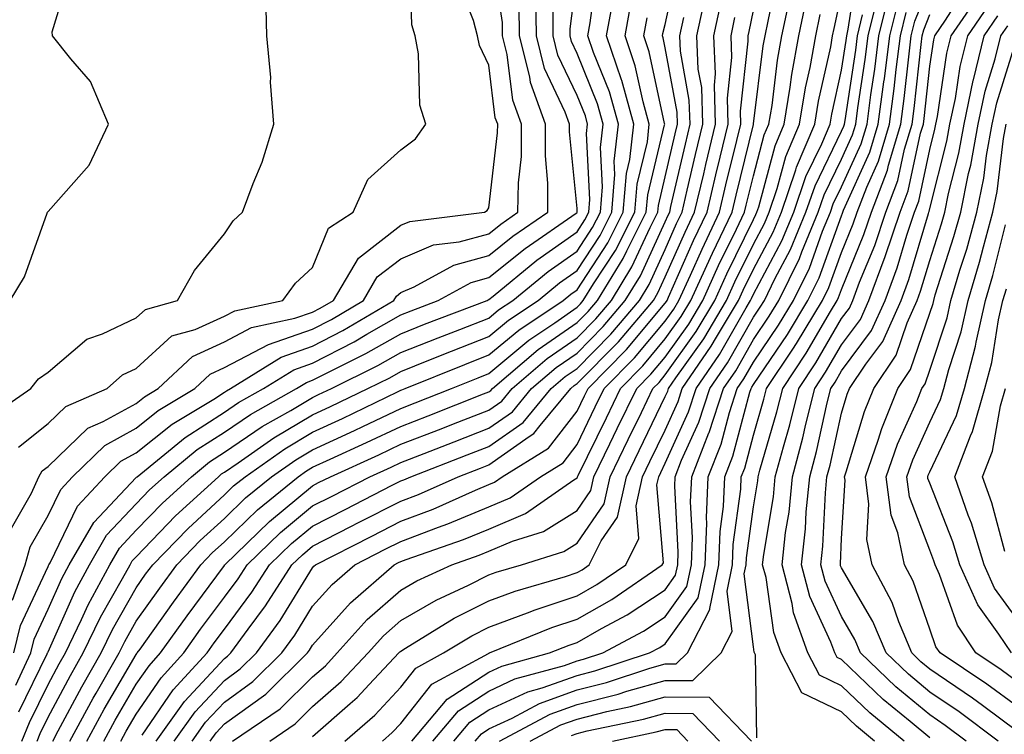
# Model space of a CAD drawing. Units: inches. Extents: x 1031843 to 1034483, y 7218698 to 7221338.
# Drawn here: x 1032305 to 1032417, y 7219593 to 7219674 of the extents above; entities that cross this region are included whole.
import ezdxf

# ---------------------------------------------------------------- set-up
doc = ezdxf.new("R2010")
doc.units = ezdxf.units.IN
doc.header["$MEASUREMENT"] = 0
doc.layers.add('Contour_10317218', color=7, linetype='Continuous', true_color=0xfe7e9f)

msp = doc.modelspace()

# ---------------------------------------------------------------- linework, layer by layer
at = {"layer": 'Contour_10317218'}
for points in [[(1032304.03, 7219607.9, 3035), (1032305.45, 7219611.92, 3035), (1032306.02, 7219613.95, 3035), (1032308.05, 7219617.51, 3035), (1032309.5, 7219620.47, 3035), (1032310.82, 7219621.92, 3035), (1032314.5, 7219625.47, 3035), (1032318.05, 7219627.43, 3035), (1032320.55, 7219629.42, 3035), (1032324.69, 7219631.92, 3035), (1032326.43, 7219633.54, 3035), (1032328.05, 7219634.3, 3035), (1032333.05, 7219636.92, 3035), (1032338.05, 7219638.66, 3035), (1032340.2, 7219639.77, 3035), (1032343.83, 7219641.92, 3035), (1032345.39, 7219644.58, 3035), (1032348.05, 7219646.63, 3035), (1032351.76, 7219648.21, 3035), (1032354.69, 7219648.56, 3035), (1032358.05, 7219649.48, 3035), (1032359.4, 7219650.57, 3035), (1032361.35, 7219651.92, 3035), (1032361.39, 7219655.26, 3035), (1032361.74, 7219658.23, 3035), (1032361.76, 7219661.92, 3035), (1032360.78, 7219664.65, 3035), (1032360.14, 7219669.83, 3035), (1032359.61, 7219671.92, 3035), (1032359.59, 7219673.46, 3035), (1032358.36, 7219681.61, 3035)], [(1032304.69, 7219625.28, 3037), (1032308.05, 7219627.96, 3037), (1032310.08, 7219629.89, 3037), (1032314.77, 7219631.92, 3037), (1032316.51, 7219633.46, 3037), (1032318.05, 7219634.21, 3037), (1032322.09, 7219637.88, 3037), (1032324.75, 7219638.62, 3037), (1032328.05, 7219640.14, 3037), (1032329.22, 7219640.75, 3037), (1032334.67, 7219641.92, 3037), (1032336.1, 7219643.87, 3037), (1032338.05, 7219645.65, 3037), (1032339.87, 7219650.1, 3037), (1032342.64, 7219651.92, 3037), (1032344.32, 7219655.65, 3037), (1032348.05, 7219659.01, 3037), (1032349.71, 7219660.26, 3037), (1032350.9, 7219661.92, 3037), (1032350.2, 7219664.07, 3037), (1032350.08, 7219669.89, 3037), (1032349.67, 7219671.92, 3037), (1032349.32, 7219673.19, 3037), (1032349.1, 7219680.87, 3037)], [(1032314.36, 7219591.92, 3026), (1032315.67, 7219594.3, 3026), (1032318.05, 7219598.38, 3026), (1032319.5, 7219600.47, 3026), (1032320.8, 7219601.92, 3026), (1032323.83, 7219606.14, 3026), (1032328.05, 7219611.86, 3026), (1032328.07, 7219611.9, 3026), (1032328.09, 7219611.92, 3026), (1032333.15, 7219616.82, 3026), (1032338.05, 7219620.88, 3026), (1032338.73, 7219621.24, 3026), (1032340.08, 7219621.92, 3026), (1032345.57, 7219624.4, 3026), (1032348.05, 7219625.59, 3026), (1032352.62, 7219627.35, 3026), (1032354.03, 7219627.9, 3026), (1032358.05, 7219629.48, 3026), (1032359.5, 7219630.47, 3026), (1032360.69, 7219631.92, 3026), (1032364.65, 7219635.32, 3026), (1032368.05, 7219637.68, 3026), (1032370.16, 7219639.81, 3026), (1032371.94, 7219641.92, 3026), (1032374.26, 7219645.71, 3026), (1032376.33, 7219650.2, 3026), (1032377.21, 7219651.92, 3026), (1032377.27, 7219652.7, 3026), (1032378.05, 7219655.94, 3026), (1032379.16, 7219660.81, 3026), (1032379.44, 7219661.92, 3026), (1032379.4, 7219663.27, 3026), (1032378.05, 7219670.59, 3026), (1032377.82, 7219671.69, 3026), (1032377.74, 7219671.92, 3026), (1032377.78, 7219672.19, 3026), (1032378.05, 7219673.23, 3026), (1032379.61, 7219680.36, 3026)], [(1032303.77, 7219641.92, 3039), (1032305.39, 7219644.58, 3039), (1032307.95, 7219651.82, 3039), (1032307.99, 7219651.92, 3039), (1032308.01, 7219651.96, 3039), (1032308.05, 7219652, 3039), (1032312.72, 7219657.25, 3039), (1032314.89, 7219661.92, 3039), (1032312.87, 7219666.74, 3039), (1032310.63, 7219669.34, 3039), (1032308.56, 7219671.92, 3039), (1032308.52, 7219672.39, 3039), (1032310.63, 7219679.34, 3039)], [(1032306.8, 7219591.92, 3030), (1032307.17, 7219592.8, 3030), (1032308.05, 7219594.62, 3030), (1032310.59, 7219599.38, 3030), (1032312.05, 7219601.92, 3030), (1032313.99, 7219605.98, 3030), (1032316.51, 7219610.38, 3030), (1032317.35, 7219611.92, 3030), (1032317.6, 7219612.37, 3030), (1032318.05, 7219612.84, 3030), (1032322.5, 7219617.47, 3030), (1032327.37, 7219621.92, 3030), (1032327.74, 7219622.23, 3030), (1032328.05, 7219622.43, 3030), (1032329.61, 7219623.48, 3030), (1032333.66, 7219626.31, 3030), (1032338.05, 7219628.93, 3030), (1032340.1, 7219629.87, 3030), (1032344.32, 7219631.92, 3030), (1032346.82, 7219633.15, 3030), (1032348.05, 7219633.85, 3030), (1032351.25, 7219635.12, 3030), (1032353.81, 7219636.16, 3030), (1032358.05, 7219637.82, 3030), (1032360.28, 7219639.69, 3030), (1032363.64, 7219641.92, 3030), (1032366.06, 7219643.91, 3030), (1032368.05, 7219645.32, 3030), (1032370.67, 7219649.3, 3030), (1032371.98, 7219651.92, 3030), (1032372.35, 7219656.22, 3030), (1032372.27, 7219657.7, 3030), (1032372.74, 7219661.92, 3030), (1032371.72, 7219665.59, 3030), (1032369.91, 7219670.06, 3030), (1032369.28, 7219671.92, 3030), (1032369.55, 7219673.42, 3030), (1032370.37, 7219679.6, 3030)], [(1032326.43, 7219591.92, 3020), (1032327.11, 7219592.86, 3020), (1032328.05, 7219593.87, 3020), (1032332.74, 7219597.23, 3020), (1032337.46, 7219601.92, 3020), (1032337.72, 7219602.25, 3020), (1032338.05, 7219602.82, 3020), (1032342.35, 7219607.62, 3020), (1032347.31, 7219611.92, 3020), (1032347.8, 7219612.17, 3020), (1032348.05, 7219612.29, 3020), (1032348.66, 7219612.53, 3020), (1032355.18, 7219614.79, 3020), (1032358.05, 7219615.98, 3020), (1032362.21, 7219617.76, 3020), (1032367.68, 7219621.55, 3020), (1032368.05, 7219621.78, 3020), (1032368.11, 7219621.86, 3020), (1032368.11, 7219621.92, 3020), (1032368.19, 7219622.06, 3020), (1032371.37, 7219628.6, 3020), (1032372.97, 7219631.92, 3020), (1032375.49, 7219634.48, 3020), (1032378.05, 7219637.55, 3020), (1032379.87, 7219640.1, 3020), (1032380.96, 7219641.92, 3020), (1032383.17, 7219646.8, 3020), (1032383.42, 7219647.29, 3020), (1032385.63, 7219651.92, 3020), (1032386.1, 7219653.87, 3020), (1032388.05, 7219661.86, 3020), (1032388.07, 7219661.9, 3020), (1032388.07, 7219661.94, 3020), (1032389.16, 7219670.81, 3020), (1032389.38, 7219671.92, 3020), (1032389.73, 7219673.6, 3020), (1032390.86, 7219679.11, 3020)], [(1032345.98, 7219591.92, 3015), (1032347.09, 7219592.88, 3015), (1032348.05, 7219593.91, 3015), (1032351.59, 7219598.38, 3015), (1032357.99, 7219601.86, 3015), (1032358.05, 7219601.9, 3015), (1032358.07, 7219601.9, 3015), (1032358.11, 7219601.92, 3015), (1032365.18, 7219604.79, 3015), (1032368.05, 7219605.77, 3015), (1032371.98, 7219607.99, 3015), (1032377.72, 7219611.92, 3015), (1032377.84, 7219612.13, 3015), (1032377.11, 7219620.98, 3015), (1032377.31, 7219621.92, 3015), (1032377.56, 7219622.41, 3015), (1032378.05, 7219623.44, 3015), (1032380.69, 7219629.28, 3015), (1032381.55, 7219631.92, 3015), (1032384.2, 7219635.77, 3015), (1032387.21, 7219641.08, 3015), (1032387.72, 7219641.92, 3015), (1032387.82, 7219642.15, 3015), (1032388.05, 7219642.62, 3015), (1032391.29, 7219648.68, 3015), (1032392.62, 7219651.92, 3015), (1032393.99, 7219655.98, 3015), (1032395.8, 7219659.67, 3015), (1032396.76, 7219661.92, 3015), (1032396.94, 7219663.03, 3015), (1032398.05, 7219668.03, 3015), (1032398.56, 7219671.41, 3015), (1032398.64, 7219671.92, 3015), (1032398.81, 7219672.68, 3015), (1032399.94, 7219680.03, 3015)], [(1032303.91, 7219616.06, 3036), (1032306.17, 7219620.05, 3036), (1032307.01, 7219621.92, 3036), (1032307.39, 7219622.58, 3036), (1032308.05, 7219623.09, 3036), (1032312.56, 7219627.41, 3036), (1032314.3, 7219628.17, 3036), (1032318.05, 7219630.24, 3036), (1032318.99, 7219630.98, 3036), (1032320.55, 7219631.92, 3036), (1032324.42, 7219635.55, 3036), (1032328.05, 7219637.21, 3036), (1032331.14, 7219638.83, 3036), (1032336.02, 7219639.89, 3036), (1032338.05, 7219640.59, 3036), (1032338.93, 7219641.04, 3036), (1032340.41, 7219641.92, 3036), (1032343.25, 7219646.72, 3036), (1032348.05, 7219650.46, 3036), (1032349.09, 7219650.88, 3036), (1032357.56, 7219651.92, 3036), (1032357.85, 7219652.12, 3036), (1032358.05, 7219652.43, 3036), (1032359.03, 7219660.94, 3036), (1032359.05, 7219661.92, 3036), (1032358.77, 7219662.64, 3036), (1032358.05, 7219668.62, 3036), (1032356.98, 7219670.85, 3036), (1032356.76, 7219671.92, 3036), (1032356.29, 7219673.68, 3036), (1032354.44, 7219678.31, 3036)], [(1032305.06, 7219591.92, 3031), (1032305.94, 7219594.03, 3031), (1032308.05, 7219598.33, 3031), (1032309.3, 7219600.67, 3031), (1032310.02, 7219601.92, 3031), (1032311.84, 7219605.71, 3031), (1032312.58, 7219607.39, 3031), (1032315.04, 7219611.92, 3031), (1032316.16, 7219613.81, 3031), (1032318.05, 7219615.85, 3031), (1032321.04, 7219618.93, 3031), (1032324.3, 7219621.92, 3031), (1032326.37, 7219623.6, 3031), (1032328.05, 7219624.69, 3031), (1032332.35, 7219627.62, 3031), (1032335.57, 7219629.44, 3031), (1032338.05, 7219630.9, 3031), (1032338.73, 7219631.24, 3031), (1032340.18, 7219631.92, 3031), (1032345.45, 7219634.52, 3031), (1032348.05, 7219636, 3031), (1032352.29, 7219637.68, 3031), (1032354.75, 7219638.62, 3031), (1032358.05, 7219639.91, 3031), (1032359.14, 7219640.83, 3031), (1032360.78, 7219641.92, 3031), (1032364.79, 7219645.18, 3031), (1032368.05, 7219647.51, 3031), (1032369.79, 7219650.18, 3031), (1032370.69, 7219651.92, 3031), (1032370.92, 7219654.79, 3031), (1032370.71, 7219659.26, 3031), (1032371, 7219661.92, 3031), (1032370.35, 7219664.22, 3031), (1032368.05, 7219669.93, 3031), (1032367.41, 7219671.28, 3031), (1032367.25, 7219671.92, 3031), (1032367.25, 7219672.72, 3031), (1032368.05, 7219678.95, 3031)], [(1032388.42, 7219592.29, 3009), (1032388.28, 7219601.69, 3009), (1032388.13, 7219602, 3009), (1032388.05, 7219602.6, 3009), (1032387.01, 7219610.88, 3009), (1032387.23, 7219611.92, 3009), (1032387.27, 7219612.7, 3009), (1032388.05, 7219618.48, 3009), (1032388.54, 7219621.43, 3009), (1032388.58, 7219621.92, 3009), (1032388.77, 7219622.64, 3009), (1032390.71, 7219629.26, 3009), (1032391.37, 7219631.92, 3009), (1032394.03, 7219635.94, 3009), (1032396.8, 7219640.67, 3009), (1032397.56, 7219641.92, 3009), (1032397.72, 7219642.25, 3009), (1032398.05, 7219643.17, 3009), (1032400.59, 7219649.38, 3009), (1032401.45, 7219651.92, 3009), (1032403.26, 7219656.71, 3009), (1032403.38, 7219657.25, 3009), (1032404.77, 7219661.92, 3009), (1032405.16, 7219664.81, 3009), (1032405.67, 7219669.54, 3009), (1032405.96, 7219671.92, 3009), (1032406.37, 7219673.6, 3009), (1032408.05, 7219677.84, 3009)], [(1032405.16, 7219591.92, 3007), (1032401.27, 7219595.14, 3007), (1032398.05, 7219598.19, 3007), (1032395.53, 7219599.4, 3007), (1032394.24, 7219601.92, 3007), (1032392.6, 7219606.47, 3007), (1032392.44, 7219607.53, 3007), (1032391.31, 7219611.92, 3007), (1032391.7, 7219615.57, 3007), (1032392.09, 7219617.88, 3007), (1032392.48, 7219621.92, 3007), (1032393.66, 7219626.31, 3007), (1032394.01, 7219627.88, 3007), (1032395, 7219631.92, 3007), (1032396.21, 7219633.76, 3007), (1032398.05, 7219636.88, 3007), (1032400.2, 7219639.77, 3007), (1032401.16, 7219641.92, 3007), (1032403.01, 7219646.88, 3007), (1032404.69, 7219651.92, 3007), (1032405.61, 7219654.36, 3007), (1032407.01, 7219660.88, 3007), (1032407.33, 7219661.92, 3007), (1032407.41, 7219662.56, 3007), (1032408.05, 7219668.48, 3007), (1032408.5, 7219671.47, 3007), (1032408.62, 7219671.92, 3007), (1032409.83, 7219673.7, 3007), (1032412.33, 7219677.64, 3007)], [(1032301.33, 7219628.64, 3038), (1032306.1, 7219631.92, 3038), (1032306.96, 7219633.01, 3038), (1032308.05, 7219633.78, 3038), (1032312.46, 7219637.51, 3038), (1032314.24, 7219638.11, 3038), (1032318.05, 7219639.95, 3038), (1032319.09, 7219640.88, 3038), (1032322.74, 7219641.92, 3038), (1032324.67, 7219645.3, 3038), (1032328.05, 7219649.48, 3038), (1032329.03, 7219650.94, 3038), (1032330.12, 7219651.92, 3038), (1032331.31, 7219655.18, 3038), (1032332.35, 7219657.62, 3038), (1032333.64, 7219661.92, 3038), (1032333.28, 7219666.69, 3038), (1032333.32, 7219667.19, 3038), (1032332.85, 7219671.92, 3038), (1032332.74, 7219676.61, 3038)], [(1032304.38, 7219598.25, 3033), (1032306.08, 7219601.92, 3033), (1032306.47, 7219603.5, 3033), (1032308.05, 7219606.88, 3033), (1032309.61, 7219610.36, 3033), (1032310.45, 7219611.92, 3033), (1032313.25, 7219616.72, 3033), (1032318.05, 7219621.84, 3033), (1032318.09, 7219621.88, 3033), (1032318.15, 7219621.92, 3033), (1032323.6, 7219626.37, 3033), (1032328.05, 7219629.22, 3033), (1032329.65, 7219630.32, 3033), (1032332.48, 7219631.92, 3033), (1032335.92, 7219634.05, 3033), (1032338.05, 7219634.79, 3033), (1032342.76, 7219637.21, 3033), (1032344.22, 7219638.09, 3033), (1032348.05, 7219640.28, 3033), (1032349.22, 7219640.75, 3033), (1032352.31, 7219641.92, 3033), (1032356.02, 7219643.95, 3033), (1032358.05, 7219644.5, 3033), (1032362.15, 7219647.82, 3033), (1032367.93, 7219651.8, 3033), (1032368.05, 7219651.88, 3033), (1032368.07, 7219651.9, 3033), (1032368.07, 7219651.94, 3033), (1032368.05, 7219652.35, 3033), (1032367.19, 7219661.06, 3033), (1032367.19, 7219661.92, 3033), (1032366.7, 7219663.27, 3033), (1032364.36, 7219668.23, 3033), (1032363.44, 7219671.92, 3033), (1032363.38, 7219676.59, 3033)], [(1032308.58, 7219591.92, 3029), (1032309.2, 7219593.07, 3029), (1032311.88, 7219598.09, 3029), (1032314.09, 7219601.92, 3029), (1032315.37, 7219604.6, 3029), (1032318.05, 7219609.3, 3029), (1032319.12, 7219610.85, 3029), (1032319.92, 7219611.92, 3029), (1032323.93, 7219616.04, 3029), (1032328.05, 7219619.85, 3029), (1032329.1, 7219620.87, 3029), (1032330.39, 7219621.92, 3029), (1032334.89, 7219625.08, 3029), (1032338.05, 7219626.96, 3029), (1032341.45, 7219628.52, 3029), (1032347.68, 7219631.55, 3029), (1032348.05, 7219631.72, 3029), (1032348.19, 7219631.78, 3029), (1032348.56, 7219631.92, 3029), (1032355.32, 7219634.65, 3029), (1032358.05, 7219635.73, 3029), (1032361.43, 7219638.54, 3029), (1032366.47, 7219641.92, 3029), (1032367.35, 7219642.62, 3029), (1032368.05, 7219643.13, 3029), (1032371.53, 7219648.44, 3029), (1032373.28, 7219651.92, 3029), (1032373.66, 7219656.31, 3029), (1032374.05, 7219657.92, 3029), (1032374.5, 7219661.92, 3029), (1032373.11, 7219666.86, 3029), (1032373.09, 7219666.96, 3029), (1032371.39, 7219671.92, 3029), (1032372.13, 7219676, 3029)], [(1032310.51, 7219591.92, 3028), (1032313.17, 7219596.8, 3028), (1032313.5, 7219597.37, 3028), (1032316.12, 7219601.92, 3028), (1032316.74, 7219603.23, 3028), (1032318.05, 7219605.53, 3028), (1032320.71, 7219609.26, 3028), (1032322.66, 7219611.92, 3028), (1032325.3, 7219614.67, 3028), (1032328.05, 7219617.19, 3028), (1032330.45, 7219619.52, 3028), (1032333.4, 7219621.92, 3028), (1032336.14, 7219623.83, 3028), (1032338.05, 7219624.97, 3028), (1032342.8, 7219627.17, 3028), (1032343.75, 7219627.62, 3028), (1032348.05, 7219629.67, 3028), (1032349.67, 7219630.3, 3028), (1032353.79, 7219631.92, 3028), (1032356.82, 7219633.15, 3028), (1032358.05, 7219633.62, 3028), (1032362.56, 7219637.41, 3028), (1032365.51, 7219639.38, 3028), (1032368.05, 7219641.16, 3028), (1032368.44, 7219641.53, 3028), (1032368.75, 7219641.92, 3028), (1032369.91, 7219643.78, 3028), (1032372.39, 7219647.58, 3028), (1032374.59, 7219651.92, 3028), (1032374.87, 7219655.1, 3028), (1032376.02, 7219659.89, 3028), (1032376.23, 7219661.92, 3028), (1032375.53, 7219664.44, 3028), (1032374.65, 7219668.52, 3028), (1032373.5, 7219671.92, 3028), (1032374.2, 7219675.77, 3028)], [(1032318.71, 7219592.58, 3024), (1032322.23, 7219597.74, 3024), (1032326.08, 7219601.92, 3024), (1032326.9, 7219603.07, 3024), (1032328.05, 7219604.62, 3024), (1032331.17, 7219608.8, 3024), (1032333.17, 7219611.92, 3024), (1032335.65, 7219614.32, 3024), (1032338.05, 7219616.31, 3024), (1032341.76, 7219618.21, 3024), (1032347.07, 7219620.94, 3024), (1032348.05, 7219621.43, 3024), (1032348.4, 7219621.57, 3024), (1032349.18, 7219621.92, 3024), (1032355.59, 7219624.38, 3024), (1032358.05, 7219625.34, 3024), (1032361.92, 7219628.05, 3024), (1032365.12, 7219631.92, 3024), (1032366.7, 7219633.27, 3024), (1032368.05, 7219634.21, 3024), (1032371.88, 7219638.09, 3024), (1032375.12, 7219641.92, 3024), (1032376.23, 7219643.74, 3024), (1032378.05, 7219647.7, 3024), (1032379.34, 7219650.63, 3024), (1032379.96, 7219651.92, 3024), (1032380.55, 7219654.42, 3024), (1032381.49, 7219658.48, 3024), (1032382.31, 7219661.92, 3024), (1032382.19, 7219666.06, 3024), (1032381.8, 7219668.17, 3024), (1032381.64, 7219671.92, 3024), (1032382.62, 7219676.49, 3024)], [(1032328.95, 7219591.92, 3019), (1032334.38, 7219595.59, 3019), (1032338.05, 7219599.22, 3019), (1032339.5, 7219600.47, 3019), (1032340.84, 7219601.92, 3019), (1032344.26, 7219605.71, 3019), (1032348.05, 7219609.03, 3019), (1032349.87, 7219610.1, 3019), (1032353.83, 7219611.92, 3019), (1032356.96, 7219613.01, 3019), (1032358.05, 7219613.46, 3019), (1032360.73, 7219614.6, 3019), (1032364.26, 7219615.71, 3019), (1032368.05, 7219618.09, 3019), (1032369.61, 7219620.36, 3019), (1032369.96, 7219621.92, 3019), (1032371.76, 7219625.63, 3019), (1032372.6, 7219627.37, 3019), (1032374.81, 7219631.92, 3019), (1032376.41, 7219633.56, 3019), (1032378.05, 7219635.49, 3019), (1032380.73, 7219639.24, 3019), (1032382.31, 7219641.92, 3019), (1032384.1, 7219645.87, 3019), (1032386.12, 7219649.99, 3019), (1032387.03, 7219651.92, 3019), (1032387.23, 7219652.74, 3019), (1032388.05, 7219656.06, 3019), (1032389.28, 7219660.69, 3019), (1032389.81, 7219661.92, 3019), (1032390.16, 7219664.03, 3019), (1032390.78, 7219669.19, 3019), (1032391.29, 7219671.92, 3019), (1032392.15, 7219676.02, 3019)], [(1032333.19, 7219591.92, 3018), (1032336.08, 7219593.89, 3018), (1032338.05, 7219595.83, 3018), (1032341.29, 7219598.68, 3018), (1032344.34, 7219601.92, 3018), (1032346.1, 7219603.87, 3018), (1032348.05, 7219605.59, 3018), (1032352.05, 7219607.92, 3018), (1032355.75, 7219609.62, 3018), (1032358.05, 7219610.77, 3018), (1032358.89, 7219611.08, 3018), (1032361.74, 7219611.92, 3018), (1032366.53, 7219613.44, 3018), (1032368.05, 7219614.38, 3018), (1032371.12, 7219618.85, 3018), (1032371.8, 7219621.92, 3018), (1032373.85, 7219626.12, 3018), (1032375.34, 7219629.21, 3018), (1032376.66, 7219631.92, 3018), (1032377.35, 7219632.62, 3018), (1032378.05, 7219633.46, 3018), (1032381.57, 7219638.4, 3018), (1032383.66, 7219641.92, 3018), (1032385.04, 7219644.93, 3018), (1032388.05, 7219651.1, 3018), (1032388.32, 7219651.65, 3018), (1032388.44, 7219651.92, 3018), (1032388.66, 7219652.53, 3018), (1032390.51, 7219659.46, 3018), (1032391.55, 7219661.92, 3018), (1032392.23, 7219666.1, 3018), (1032392.41, 7219667.56, 3018), (1032393.21, 7219671.92, 3018), (1032394.05, 7219675.92, 3018)], [(1032341.7, 7219591.92, 3016), (1032345.1, 7219594.87, 3016), (1032348.05, 7219598.05, 3016), (1032349.77, 7219600.2, 3016), (1032352.91, 7219601.92, 3016), (1032356.1, 7219603.87, 3016), (1032358.05, 7219604.85, 3016), (1032362.72, 7219606.59, 3016), (1032363.19, 7219606.78, 3016), (1032368.05, 7219608.4, 3016), (1032370.3, 7219609.67, 3016), (1032373.58, 7219611.92, 3016), (1032375.06, 7219614.91, 3016), (1032374.75, 7219618.62, 3016), (1032375.47, 7219621.92, 3016), (1032376.31, 7219623.66, 3016), (1032378.05, 7219627.21, 3016), (1032379.51, 7219630.46, 3016), (1032379.98, 7219631.92, 3016), (1032383.26, 7219636.71, 3016), (1032383.87, 7219637.74, 3016), (1032386.37, 7219641.92, 3016), (1032386.9, 7219643.07, 3016), (1032388.05, 7219645.46, 3016), (1032390.3, 7219649.67, 3016), (1032391.23, 7219651.92, 3016), (1032392.85, 7219656.72, 3016), (1032392.93, 7219657.04, 3016), (1032395.02, 7219661.92, 3016), (1032395.45, 7219664.52, 3016), (1032396.82, 7219670.69, 3016), (1032397.03, 7219671.92, 3016), (1032397.21, 7219672.76, 3016), (1032398.05, 7219676.67, 3016)], [(1032351.68, 7219591.92, 3013), (1032354.61, 7219595.36, 3013), (1032358.05, 7219597.6, 3013), (1032361, 7219598.97, 3013), (1032366.64, 7219600.51, 3013), (1032368.05, 7219601.02, 3013), (1032368.77, 7219601.2, 3013), (1032370.96, 7219601.92, 3013), (1032375.57, 7219604.4, 3013), (1032378.05, 7219606.02, 3013), (1032380.51, 7219609.46, 3013), (1032381.04, 7219611.92, 3013), (1032381.14, 7219615.01, 3013), (1032380.92, 7219619.05, 3013), (1032381.06, 7219621.92, 3013), (1032383.01, 7219626.88, 3013), (1032383.03, 7219626.94, 3013), (1032384.65, 7219631.92, 3013), (1032386.04, 7219633.93, 3013), (1032388.05, 7219637.47, 3013), (1032389.85, 7219640.12, 3013), (1032390.94, 7219641.92, 3013), (1032393.28, 7219646.69, 3013), (1032393.54, 7219647.41, 3013), (1032395.39, 7219651.92, 3013), (1032396.08, 7219653.89, 3013), (1032398.05, 7219657.96, 3013), (1032399.28, 7219660.69, 3013), (1032399.65, 7219661.92, 3013), (1032399.91, 7219663.78, 3013), (1032400.73, 7219669.24, 3013), (1032401.08, 7219671.92, 3013), (1032402.05, 7219675.92, 3013)], [(1032354.09, 7219591.92, 3012), (1032355.9, 7219594.07, 3012), (1032358.05, 7219595.47, 3012), (1032362.46, 7219597.51, 3012), (1032364.09, 7219597.96, 3012), (1032368.05, 7219599.38, 3012), (1032370.08, 7219599.89, 3012), (1032376.27, 7219601.92, 3012), (1032377.42, 7219602.55, 3012), (1032378.05, 7219602.96, 3012), (1032381.8, 7219608.17, 3012), (1032382.58, 7219611.92, 3012), (1032382.76, 7219616.63, 3012), (1032382.72, 7219617.25, 3012), (1032382.93, 7219621.92, 3012), (1032384.38, 7219625.59, 3012), (1032385.34, 7219629.21, 3012), (1032386.21, 7219631.92, 3012), (1032386.96, 7219633.01, 3012), (1032388.05, 7219634.91, 3012), (1032390.88, 7219639.09, 3012), (1032392.6, 7219641.92, 3012), (1032394.4, 7219645.57, 3012), (1032395.9, 7219649.77, 3012), (1032396.78, 7219651.92, 3012), (1032397.11, 7219652.86, 3012), (1032398.05, 7219654.79, 3012), (1032400.28, 7219659.69, 3012), (1032400.94, 7219661.92, 3012), (1032401.37, 7219665.24, 3012), (1032401.82, 7219668.15, 3012), (1032402.29, 7219671.92, 3012), (1032403.42, 7219676.55, 3012)], [(1032408.05, 7219592.29, 3006), (1032405.82, 7219594.15, 3006), (1032402.78, 7219596.65, 3006), (1032398.05, 7219601.16, 3006), (1032397.54, 7219601.41, 3006), (1032397.27, 7219601.92, 3006), (1032396.84, 7219603.13, 3006), (1032394.44, 7219608.31, 3006), (1032393.5, 7219611.92, 3006), (1032393.97, 7219616, 3006), (1032394.05, 7219617.92, 3006), (1032394.44, 7219621.92, 3006), (1032395.2, 7219624.77, 3006), (1032396.43, 7219630.3, 3006), (1032396.84, 7219631.92, 3006), (1032397.31, 7219632.66, 3006), (1032398.05, 7219633.91, 3006), (1032401.45, 7219638.52, 3006), (1032402.99, 7219641.92, 3006), (1032404.36, 7219645.61, 3006), (1032405.45, 7219649.32, 3006), (1032406.31, 7219651.92, 3006), (1032406.8, 7219653.17, 3006), (1032408.05, 7219659.03, 3006), (1032408.64, 7219661.33, 3006), (1032408.73, 7219661.92, 3006), (1032408.93, 7219662.8, 3006), (1032410, 7219669.97, 3006), (1032410.49, 7219671.92, 3006), (1032413.56, 7219676.41, 3006)], [(1032304.16, 7219601.92, 3034), (1032304.94, 7219605.03, 3034), (1032308.05, 7219611.72, 3034), (1032308.11, 7219611.86, 3034), (1032308.15, 7219611.92, 3034), (1032308.28, 7219612.15, 3034), (1032311.39, 7219618.58, 3034), (1032314.5, 7219621.92, 3034), (1032316.29, 7219623.68, 3034), (1032318.05, 7219624.63, 3034), (1032322.11, 7219627.86, 3034), (1032326.86, 7219630.73, 3034), (1032328.05, 7219631.49, 3034), (1032328.3, 7219631.67, 3034), (1032328.75, 7219631.92, 3034), (1032334.48, 7219635.49, 3034), (1032338.05, 7219636.72, 3034), (1032341.47, 7219638.5, 3034), (1032347.25, 7219641.92, 3034), (1032347.56, 7219642.41, 3034), (1032348.05, 7219642.8, 3034), (1032349.57, 7219643.44, 3034), (1032354.07, 7219645.9, 3034), (1032358.05, 7219647, 3034), (1032360.78, 7219649.19, 3034), (1032364.73, 7219651.92, 3034), (1032364.75, 7219655.22, 3034), (1032364.46, 7219658.33, 3034), (1032364.48, 7219661.92, 3034), (1032362.78, 7219666.65, 3034), (1032362.7, 7219667.27, 3034), (1032361.53, 7219671.92, 3034), (1032361.49, 7219675.36, 3034)], [(1032304.73, 7219595.24, 3032), (1032307.95, 7219601.82, 3032), (1032307.99, 7219601.92, 3032), (1032308.01, 7219601.96, 3032), (1032308.05, 7219602.06, 3032), (1032311.1, 7219608.87, 3032), (1032312.74, 7219611.92, 3032), (1032314.69, 7219615.28, 3032), (1032318.05, 7219618.83, 3032), (1032319.55, 7219620.42, 3032), (1032321.21, 7219621.92, 3032), (1032324.98, 7219624.99, 3032), (1032328.05, 7219626.96, 3032), (1032331, 7219628.97, 3032), (1032336.23, 7219631.92, 3032), (1032337.35, 7219632.62, 3032), (1032338.05, 7219632.86, 3032), (1032340, 7219633.87, 3032), (1032344.09, 7219635.88, 3032), (1032348.05, 7219638.13, 3032), (1032350.76, 7219639.21, 3032), (1032357.84, 7219641.92, 3032), (1032357.97, 7219642, 3032), (1032358.05, 7219642.02, 3032), (1032358.54, 7219642.41, 3032), (1032363.5, 7219646.47, 3032), (1032368.05, 7219649.69, 3032), (1032368.93, 7219651.04, 3032), (1032369.38, 7219651.92, 3032), (1032369.5, 7219653.37, 3032), (1032369.12, 7219660.85, 3032), (1032369.24, 7219661.92, 3032), (1032368.99, 7219662.86, 3032), (1032368.05, 7219665.16, 3032), (1032365.88, 7219669.75, 3032), (1032365.34, 7219671.92, 3032), (1032365.32, 7219674.65, 3032)], [(1032320.3, 7219591.92, 3023), (1032323.54, 7219596.43, 3023), (1032328.05, 7219601.3, 3023), (1032328.42, 7219601.55, 3023), (1032328.77, 7219601.92, 3023), (1032330.75, 7219604.62, 3023), (1032332.72, 7219607.25, 3023), (1032335.71, 7219611.92, 3023), (1032336.9, 7219613.07, 3023), (1032338.05, 7219614.03, 3023), (1032342.39, 7219616.26, 3023), (1032343.26, 7219616.71, 3023), (1032348.05, 7219619.15, 3023), (1032350.06, 7219619.91, 3023), (1032354.55, 7219621.92, 3023), (1032357.09, 7219622.88, 3023), (1032358.05, 7219623.27, 3023), (1032362.62, 7219626.49, 3023), (1032363.15, 7219626.82, 3023), (1032363.87, 7219627.74, 3023), (1032367.33, 7219631.92, 3023), (1032367.72, 7219632.25, 3023), (1032368.05, 7219632.49, 3023), (1032372.74, 7219637.23, 3023), (1032376.7, 7219641.92, 3023), (1032377.21, 7219642.76, 3023), (1032378.05, 7219644.58, 3023), (1032380.3, 7219649.67, 3023), (1032381.37, 7219651.92, 3023), (1032382.41, 7219656.28, 3023), (1032382.64, 7219657.33, 3023), (1032383.75, 7219661.92, 3023), (1032383.62, 7219666.35, 3023), (1032383.75, 7219667.62, 3023), (1032383.58, 7219671.92, 3023), (1032384.36, 7219675.61, 3023)], [(1032324.38, 7219591.92, 3021), (1032325.92, 7219594.05, 3021), (1032328.05, 7219596.35, 3021), (1032331.29, 7219598.68, 3021), (1032334.57, 7219601.92, 3021), (1032336.04, 7219603.93, 3021), (1032338.05, 7219607.21, 3021), (1032340.28, 7219609.69, 3021), (1032342.85, 7219611.92, 3021), (1032346.29, 7219613.68, 3021), (1032348.05, 7219614.58, 3021), (1032352.33, 7219616.2, 3021), (1032353.4, 7219616.57, 3021), (1032358.05, 7219618.5, 3021), (1032360.45, 7219619.52, 3021), (1032363.89, 7219621.92, 3021), (1032366.47, 7219623.5, 3021), (1032368.05, 7219625.57, 3021), (1032370.12, 7219629.85, 3021), (1032371.14, 7219631.92, 3021), (1032374.55, 7219635.42, 3021), (1032378.05, 7219639.58, 3021), (1032379.03, 7219640.94, 3021), (1032379.61, 7219641.92, 3021), (1032380.9, 7219644.77, 3021), (1032382.23, 7219647.74, 3021), (1032384.2, 7219651.92, 3021), (1032384.94, 7219655.03, 3021), (1032386.17, 7219660.05, 3021), (1032386.62, 7219661.92, 3021), (1032386.59, 7219663.38, 3021), (1032387.46, 7219671.33, 3021), (1032387.44, 7219671.92, 3021), (1032387.56, 7219672.41, 3021), (1032388.05, 7219674.79, 3021)], [(1032356.49, 7219591.92, 3011), (1032357.21, 7219592.76, 3011), (1032358.05, 7219593.33, 3011), (1032360.67, 7219594.54, 3011), (1032363.77, 7219596.2, 3011), (1032368.05, 7219597.72, 3011), (1032371.39, 7219598.58, 3011), (1032376.31, 7219600.18, 3011), (1032378.05, 7219600.69, 3011), (1032379.3, 7219600.67, 3011), (1032380.59, 7219601.92, 3011), (1032383.11, 7219606.86, 3011), (1032383.11, 7219606.98, 3011), (1032384.12, 7219611.92, 3011), (1032384.28, 7219615.69, 3011), (1032384.65, 7219618.52, 3011), (1032384.81, 7219621.92, 3011), (1032385.73, 7219624.24, 3011), (1032387.64, 7219631.51, 3011), (1032387.78, 7219631.92, 3011), (1032387.89, 7219632.08, 3011), (1032388.05, 7219632.37, 3011), (1032391.92, 7219638.05, 3011), (1032394.24, 7219641.92, 3011), (1032395.49, 7219644.48, 3011), (1032398.05, 7219651.53, 3011), (1032398.17, 7219651.8, 3011), (1032398.28, 7219652.15, 3011), (1032401.25, 7219658.72, 3011), (1032402.21, 7219661.92, 3011), (1032402.85, 7219666.72, 3011), (1032402.91, 7219667.06, 3011), (1032403.52, 7219671.92, 3011), (1032404.42, 7219675.55, 3011)], [(1032359.26, 7219591.92, 3010), (1032364.98, 7219594.99, 3010), (1032368.05, 7219596.08, 3010), (1032372.72, 7219597.25, 3010), (1032373.71, 7219597.58, 3010), (1032378.05, 7219598.81, 3010), (1032381.19, 7219598.78, 3010), (1032384.38, 7219601.92, 3010), (1032385.63, 7219604.34, 3010), (1032385.06, 7219608.93, 3010), (1032385.69, 7219611.92, 3010), (1032385.76, 7219614.21, 3010), (1032386.62, 7219620.49, 3010), (1032386.68, 7219621.92, 3010), (1032387.07, 7219622.9, 3010), (1032388.05, 7219626.61, 3010), (1032389.24, 7219630.73, 3010), (1032389.55, 7219631.92, 3010), (1032392.52, 7219636.39, 3010), (1032392.95, 7219637.02, 3010), (1032395.9, 7219641.92, 3010), (1032396.6, 7219643.37, 3010), (1032398.05, 7219647.35, 3010), (1032399.38, 7219650.59, 3010), (1032399.83, 7219651.92, 3010), (1032400.9, 7219654.77, 3010), (1032402.25, 7219657.72, 3010), (1032403.5, 7219661.92, 3010), (1032404.03, 7219665.94, 3010), (1032404.26, 7219668.13, 3010), (1032404.75, 7219671.92, 3010), (1032405.39, 7219674.58, 3010)], [(1032412.17, 7219591.92, 3005), (1032409.81, 7219593.68, 3005), (1032408.05, 7219594.89, 3005), (1032404.22, 7219598.09, 3005), (1032400.2, 7219601.92, 3005), (1032399.57, 7219603.44, 3005), (1032398.05, 7219606.04, 3005), (1032396.19, 7219610.06, 3005), (1032395.71, 7219611.92, 3005), (1032395.94, 7219614.03, 3005), (1032396.21, 7219620.08, 3005), (1032396.39, 7219621.92, 3005), (1032396.74, 7219623.23, 3005), (1032398.05, 7219629.13, 3005), (1032398.69, 7219631.28, 3005), (1032398.95, 7219631.92, 3005), (1032400.82, 7219634.69, 3005), (1032402.72, 7219637.25, 3005), (1032404.81, 7219641.92, 3005), (1032405.69, 7219644.28, 3005), (1032407.89, 7219651.76, 3005), (1032407.95, 7219651.92, 3005), (1032407.97, 7219652, 3005), (1032408.05, 7219652.35, 3005), (1032409.98, 7219659.99, 3005), (1032410.34, 7219661.92, 3005), (1032410.96, 7219664.83, 3005), (1032411.51, 7219668.46, 3005), (1032412.37, 7219671.92, 3005), (1032414.67, 7219675.3, 3005)], [(1032312.44, 7219591.92, 3027), (1032314.42, 7219595.55, 3027), (1032318.05, 7219601.76, 3027), (1032318.11, 7219601.86, 3027), (1032318.17, 7219601.92, 3027), (1032318.48, 7219602.35, 3027), (1032322.27, 7219607.7, 3027), (1032325.37, 7219611.92, 3027), (1032326.68, 7219613.29, 3027), (1032328.05, 7219614.54, 3027), (1032331.8, 7219618.17, 3027), (1032336.41, 7219621.92, 3027), (1032337.37, 7219622.6, 3027), (1032338.05, 7219622.99, 3027), (1032340.04, 7219623.91, 3027), (1032344.18, 7219625.79, 3027), (1032348.05, 7219627.62, 3027), (1032351.16, 7219628.81, 3027), (1032357.42, 7219631.3, 3027), (1032358.05, 7219631.53, 3027), (1032358.26, 7219631.71, 3027), (1032358.46, 7219631.92, 3027), (1032363.64, 7219636.33, 3027), (1032368.05, 7219639.42, 3027), (1032369.3, 7219640.67, 3027), (1032370.35, 7219641.92, 3027), (1032373.28, 7219646.69, 3027), (1032373.69, 7219647.56, 3027), (1032375.9, 7219651.92, 3027), (1032376.06, 7219653.91, 3027), (1032377.97, 7219661.84, 3027), (1032377.99, 7219661.92, 3027), (1032377.97, 7219662, 3027), (1032376.23, 7219670.1, 3027), (1032375.63, 7219671.92, 3027), (1032376, 7219673.97, 3027)], [(1032316.29, 7219591.92, 3025), (1032316.92, 7219593.05, 3025), (1032318.05, 7219594.99, 3025), (1032320.86, 7219599.11, 3025), (1032323.44, 7219601.92, 3025), (1032325.35, 7219604.62, 3025), (1032328.05, 7219608.25, 3025), (1032329.63, 7219610.34, 3025), (1032330.63, 7219611.92, 3025), (1032334.4, 7219615.57, 3025), (1032338.05, 7219618.6, 3025), (1032340.26, 7219619.71, 3025), (1032344.53, 7219621.92, 3025), (1032346.96, 7219623.01, 3025), (1032348.05, 7219623.54, 3025), (1032350.69, 7219624.56, 3025), (1032354.1, 7219625.87, 3025), (1032358.05, 7219627.41, 3025), (1032360.71, 7219629.26, 3025), (1032362.89, 7219631.92, 3025), (1032365.67, 7219634.3, 3025), (1032368.05, 7219635.94, 3025), (1032371.02, 7219638.95, 3025), (1032373.52, 7219641.92, 3025), (1032375.26, 7219644.71, 3025), (1032378.05, 7219650.83, 3025), (1032378.38, 7219651.59, 3025), (1032378.56, 7219651.92, 3025), (1032378.69, 7219652.56, 3025), (1032380.34, 7219659.63, 3025), (1032380.88, 7219661.92, 3025), (1032380.78, 7219664.65, 3025), (1032379.77, 7219670.2, 3025), (1032379.71, 7219671.92, 3025), (1032380.16, 7219674.03, 3025)], [(1032322.35, 7219591.92, 3022), (1032324.73, 7219595.24, 3022), (1032328.05, 7219598.81, 3022), (1032329.85, 7219600.12, 3022), (1032331.68, 7219601.92, 3022), (1032334.36, 7219605.61, 3022), (1032338.05, 7219611.59, 3022), (1032338.21, 7219611.76, 3022), (1032338.38, 7219611.92, 3022), (1032344.79, 7219615.18, 3022), (1032348.05, 7219616.86, 3022), (1032351.72, 7219618.25, 3022), (1032356.53, 7219620.4, 3022), (1032358.05, 7219621.04, 3022), (1032358.67, 7219621.3, 3022), (1032359.57, 7219621.92, 3022), (1032364.81, 7219625.16, 3022), (1032368.05, 7219629.36, 3022), (1032368.89, 7219631.08, 3022), (1032369.3, 7219631.92, 3022), (1032373.64, 7219636.33, 3022), (1032378.05, 7219641.61, 3022), (1032378.19, 7219641.78, 3022), (1032378.26, 7219641.92, 3022), (1032378.42, 7219642.29, 3022), (1032381.27, 7219648.7, 3022), (1032382.8, 7219651.92, 3022), (1032383.79, 7219656.18, 3022), (1032384.28, 7219658.15, 3022), (1032385.2, 7219661.92, 3022), (1032385.1, 7219664.87, 3022), (1032385.61, 7219669.48, 3022), (1032385.51, 7219671.92, 3022), (1032385.96, 7219674.01, 3022)], [(1032338.05, 7219592.43, 3017), (1032342.33, 7219596.2, 3017), (1032343.11, 7219596.86, 3017), (1032344.48, 7219598.35, 3017), (1032347.84, 7219601.92, 3017), (1032347.93, 7219602.04, 3017), (1032348.05, 7219602.13, 3017), (1032348.58, 7219602.45, 3017), (1032354.12, 7219605.85, 3017), (1032358.05, 7219607.82, 3017), (1032361.04, 7219608.93, 3017), (1032366.72, 7219610.59, 3017), (1032368.05, 7219611.04, 3017), (1032368.62, 7219611.35, 3017), (1032369.44, 7219611.92, 3017), (1032370.78, 7219614.65, 3017), (1032372.64, 7219617.33, 3017), (1032373.64, 7219621.92, 3017), (1032375.08, 7219624.89, 3017), (1032378.05, 7219631, 3017), (1032378.34, 7219631.63, 3017), (1032378.42, 7219631.92, 3017), (1032379.26, 7219633.13, 3017), (1032382.41, 7219637.56, 3017), (1032385, 7219641.92, 3017), (1032385.96, 7219644.01, 3017), (1032388.05, 7219648.29, 3017), (1032389.32, 7219650.65, 3017), (1032389.85, 7219651.92, 3017), (1032390.76, 7219654.63, 3017), (1032391.72, 7219658.25, 3017), (1032393.28, 7219661.92, 3017), (1032393.95, 7219666.02, 3017), (1032394.48, 7219668.35, 3017), (1032395.12, 7219671.92, 3017), (1032395.63, 7219674.34, 3017)], [(1032349.3, 7219591.92, 3014), (1032353.3, 7219596.67, 3014), (1032358.05, 7219599.75, 3014), (1032359.53, 7219600.44, 3014), (1032364.94, 7219601.92, 3014), (1032367.15, 7219602.82, 3014), (1032368.05, 7219603.11, 3014), (1032370.82, 7219604.69, 3014), (1032373.73, 7219606.24, 3014), (1032378.05, 7219609.09, 3014), (1032379.22, 7219610.75, 3014), (1032379.48, 7219611.92, 3014), (1032379.53, 7219613.4, 3014), (1032379.12, 7219620.85, 3014), (1032379.18, 7219621.92, 3014), (1032379.91, 7219623.78, 3014), (1032381.86, 7219628.11, 3014), (1032383.11, 7219631.92, 3014), (1032385.12, 7219634.85, 3014), (1032388.05, 7219640.01, 3014), (1032388.83, 7219641.14, 3014), (1032389.3, 7219641.92, 3014), (1032390.49, 7219644.36, 3014), (1032392.27, 7219647.7, 3014), (1032394.01, 7219651.92, 3014), (1032395.04, 7219654.93, 3014), (1032398.05, 7219661.1, 3014), (1032398.3, 7219661.67, 3014), (1032398.38, 7219661.92, 3014), (1032398.44, 7219662.31, 3014), (1032399.65, 7219670.32, 3014), (1032399.85, 7219671.92, 3014), (1032400.43, 7219674.3, 3014)], [(1032401.8, 7219591.92, 3008), (1032399.75, 7219593.62, 3008), (1032398.05, 7219595.24, 3008), (1032393.54, 7219597.41, 3008), (1032391.19, 7219601.92, 3008), (1032390.37, 7219604.24, 3008), (1032389.48, 7219610.49, 3008), (1032389.1, 7219611.92, 3008), (1032389.22, 7219613.09, 3008), (1032390.32, 7219619.65, 3008), (1032390.53, 7219621.92, 3008), (1032391.45, 7219625.32, 3008), (1032392.17, 7219627.8, 3008), (1032393.19, 7219631.92, 3008), (1032395.12, 7219634.85, 3008), (1032398.05, 7219639.85, 3008), (1032398.93, 7219641.04, 3008), (1032399.34, 7219641.92, 3008), (1032400.1, 7219643.97, 3008), (1032401.82, 7219648.15, 3008), (1032403.07, 7219651.92, 3008), (1032404.44, 7219655.53, 3008), (1032405.2, 7219659.07, 3008), (1032406.06, 7219661.92, 3008), (1032406.29, 7219663.68, 3008), (1032407.07, 7219670.94, 3008), (1032407.19, 7219671.92, 3008), (1032407.37, 7219672.6, 3008), (1032408.05, 7219674.36, 3008)], [(1032415.8, 7219591.92, 3004), (1032411.37, 7219595.24, 3004), (1032408.05, 7219597.49, 3004), (1032405.63, 7219599.5, 3004), (1032403.11, 7219601.92, 3004), (1032401.6, 7219605.47, 3004), (1032398.05, 7219611.57, 3004), (1032397.93, 7219611.8, 3004), (1032397.91, 7219611.92, 3004), (1032397.93, 7219612.04, 3004), (1032398.05, 7219614.89, 3004), (1032398.46, 7219621.51, 3004), (1032398.4, 7219621.92, 3004), (1032398.58, 7219622.45, 3004), (1032400.65, 7219629.32, 3004), (1032401.7, 7219631.92, 3004), (1032404.26, 7219635.71, 3004), (1032405.49, 7219639.36, 3004), (1032406.64, 7219641.92, 3004), (1032407.01, 7219642.96, 3004), (1032408.05, 7219646.45, 3004), (1032409.38, 7219650.59, 3004), (1032409.75, 7219651.92, 3004), (1032410.18, 7219654.05, 3004), (1032411.35, 7219658.62, 3004), (1032411.94, 7219661.92, 3004), (1032412.99, 7219666.86, 3004), (1032413.01, 7219666.96, 3004), (1032414.24, 7219671.92, 3004), (1032415.78, 7219674.19, 3004)], [(1032418.05, 7219592.97, 3003), (1032414.03, 7219595.94, 3003), (1032412.91, 7219596.78, 3003), (1032408.05, 7219600.08, 3003), (1032407.05, 7219600.92, 3003), (1032406, 7219601.92, 3003), (1032404.53, 7219605.44, 3003), (1032403.77, 7219607.64, 3003), (1032401.51, 7219611.92, 3003), (1032400.92, 7219614.79, 3003), (1032401.16, 7219618.81, 3003), (1032400.75, 7219621.92, 3003), (1032402.19, 7219626.06, 3003), (1032402.6, 7219627.37, 3003), (1032404.44, 7219631.92, 3003), (1032405.88, 7219634.09, 3003), (1032408.05, 7219640.46, 3003), (1032408.42, 7219641.55, 3003), (1032408.5, 7219641.92, 3003), (1032408.67, 7219642.55, 3003), (1032410.8, 7219649.17, 3003), (1032411.57, 7219651.92, 3003), (1032412.46, 7219656.33, 3003), (1032412.7, 7219657.27, 3003), (1032413.54, 7219661.92, 3003), (1032414.32, 7219665.65, 3003), (1032415.47, 7219669.34, 3003), (1032416.12, 7219671.92, 3003), (1032416.9, 7219673.07, 3003)], [(1032418.05, 7219595.79, 3002), (1032414.51, 7219598.38, 3002), (1032409.24, 7219601.92, 3002), (1032408.75, 7219602.62, 3002), (1032408.05, 7219604.63, 3002), (1032406.17, 7219610.05, 3002), (1032405.18, 7219611.92, 3002), (1032404.44, 7219615.53, 3002), (1032403.67, 7219617.55, 3002), (1032403.11, 7219621.92, 3002), (1032404.38, 7219625.59, 3002), (1032406.57, 7219630.44, 3002), (1032407.17, 7219631.92, 3002), (1032407.52, 7219632.45, 3002), (1032408.05, 7219633.99, 3002), (1032410.02, 7219639.95, 3002), (1032410.45, 7219641.92, 3002), (1032411.47, 7219645.34, 3002), (1032412.25, 7219647.72, 3002), (1032413.4, 7219651.92, 3002), (1032414.18, 7219655.79, 3002), (1032414.5, 7219658.37, 3002), (1032415.12, 7219661.92, 3002), (1032415.65, 7219664.32, 3002), (1032417.99, 7219671.86, 3002)], [(1032418.05, 7219598.6, 3001), (1032416.14, 7219600.01, 3001), (1032413.28, 7219601.92, 3001), (1032411.19, 7219605.06, 3001), (1032409.16, 7219610.81, 3001), (1032408.66, 7219611.92, 3001), (1032408.52, 7219612.39, 3001), (1032408.05, 7219613.58, 3001), (1032405.76, 7219619.63, 3001), (1032405.47, 7219621.92, 3001), (1032406.14, 7219623.83, 3001), (1032408.05, 7219628.09, 3001), (1032409.28, 7219630.69, 3001), (1032409.63, 7219631.92, 3001), (1032410.22, 7219634.09, 3001), (1032411.62, 7219638.35, 3001), (1032412.42, 7219641.92, 3001), (1032413.71, 7219646.26, 3001), (1032414.14, 7219648.01, 3001), (1032415.22, 7219651.92, 3001), (1032415.69, 7219654.28, 3001), (1032416.43, 7219660.3, 3001), (1032416.72, 7219661.92, 3001)], [(1032417.33, 7219601.92, 3000), (1032415.9, 7219604.07, 3000), (1032413.5, 7219607.37, 3000), (1032411.45, 7219611.92, 3000), (1032410.65, 7219614.52, 3000), (1032408.05, 7219621.18, 3000), (1032407.85, 7219621.72, 3000), (1032407.82, 7219621.92, 3000), (1032407.87, 7219622.1, 3000), (1032408.05, 7219622.47, 3000), (1032411.1, 7219628.87, 3000), (1032411.98, 7219631.92, 3000), (1032413.25, 7219636.72, 3000), (1032413.32, 7219637.19, 3000), (1032414.38, 7219641.92, 3000), (1032415.22, 7219644.75, 3000), (1032416.64, 7219650.51, 3000)], [(1032418.05, 7219605.65, 2999), (1032415.41, 7219609.28, 2999), (1032414.22, 7219611.92, 2999), (1032412.78, 7219616.65, 2999), (1032412.42, 7219617.55, 2999), (1032410.9, 7219621.92, 2999), (1032412.68, 7219626.55, 2999), (1032412.91, 7219627.06, 2999), (1032414.3, 7219631.92, 2999), (1032415.1, 7219634.87, 2999), (1032415.86, 7219639.73, 2999), (1032416.35, 7219641.92, 2999), (1032416.74, 7219643.23, 2999)], [(1032416.55, 7219613.42, 2998), (1032415.08, 7219618.95, 2998), (1032414.05, 7219621.92, 2998), (1032415.16, 7219624.81, 2998), (1032416.08, 7219629.95, 2998), (1032416.64, 7219631.92, 2998)], [(1032362.74, 7219591.92, 3009), (1032366.19, 7219593.78, 3009), (1032368.05, 7219594.42, 3009), (1032371.41, 7219595.28, 3009), (1032374.12, 7219595.85, 3009), (1032378.05, 7219596.96, 3009), (1032383.03, 7219596.9, 3009), (1032387.82, 7219591.92, 3009)], [(1032367.42, 7219592.55, 3008), (1032368.05, 7219592.78, 3008), (1032369.2, 7219593.07, 3008), (1032375.57, 7219594.4, 3008), (1032378.05, 7219595.1, 3008), (1032381.19, 7219595.06, 3008), (1032384.22, 7219591.92, 3008)], [(1032372.07, 7219591.92, 3007), (1032377.01, 7219592.96, 3007), (1032378.05, 7219593.25, 3007), (1032379.36, 7219593.23, 3007), (1032380.61, 7219591.92, 3007)]]:
    msp.add_polyline3d(points, dxfattribs=at)

doc.saveas('drawing.dxf')
